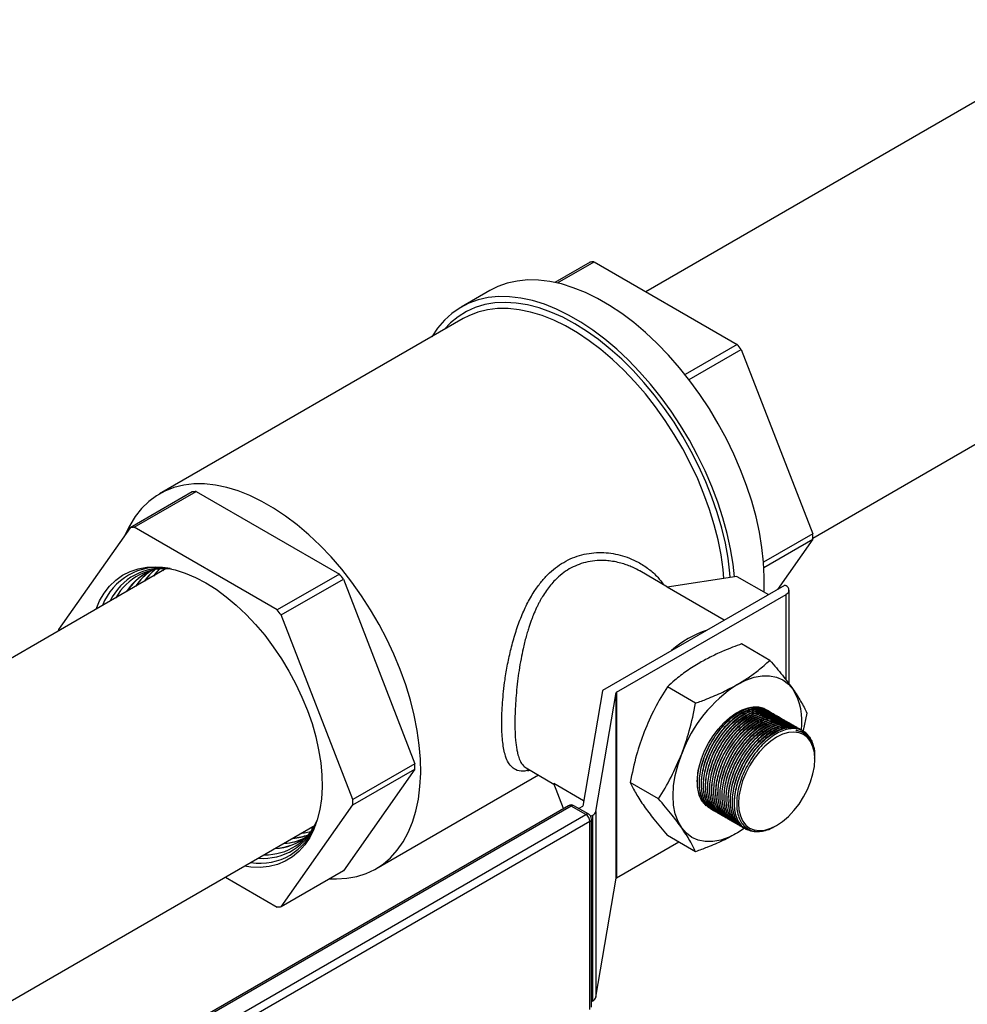
# Model space of a CAD drawing. Units: inches. Extents: x 80.1 to 112.7, y -3.6 to 15.7.
# Drawn here: x 92.7 to 93.7, y 12 to 13 of the extents above; entities that cross this region are included whole.
import ezdxf

# ---------------------------------------------------------------- set-up
doc = ezdxf.new("R2010")
doc.units = ezdxf.units.IN
doc.header["$MEASUREMENT"] = 0

msp = doc.modelspace()

# ---------------------------------------------------------------- linework, layer by layer
at = {"color": 7, "linetype": 'Continuous', "lineweight": 25}
for p, q in [((93.8455, 13.0466), (93.3408, 12.7552)), ((93.2811, 12.7868), (93.2435, 12.7651)), ((93.2461, 12.7646), (93.2854, 12.7872)), ((93.2854, 12.7872), (93.4387, 12.6987)), ((93.5197, 12.4913), (94.0038, 12.7707)), ((93.1738, 12.7564), (93.1429, 12.7386)), ((93.1453, 12.7265), (92.8199, 12.5386)), ((93.4387, 12.6987), (93.383, 12.6665)), ((93.3872, 12.6611), (93.443, 12.6933)), ((93.443, 12.6933), (93.5197, 12.4957)), ((92.8548, 12.5408), (92.7884, 12.5024)), ((92.7927, 12.5028), (92.8591, 12.5411)), ((92.8591, 12.5411), (93.0125, 12.4526)), ((92.7884, 12.5024), (92.7117, 12.3933)), ((92.946, 12.4143), (92.7927, 12.5028)), ((93.5197, 12.4957), (93.4671, 12.4653)), ((93.4674, 12.4598), (93.5197, 12.49)), ((93.5197, 12.49), (93.482, 12.4363)), ((92.8278, 12.459), (92.1553, 12.0708)), ((93.0125, 12.4526), (92.946, 12.4143)), ((92.9503, 12.4089), (93.0168, 12.4473)), ((93.0168, 12.4473), (93.0934, 12.2496)), ((93.3642, 12.4388), (93.3344, 12.456)), ((93.4383, 12.4502), (93.3638, 12.4387)), ((93.4383, 12.4502), (93.4722, 12.4307)), ((93.2947, 12.3282), (93.4898, 12.4408)), ((93.425, 12.4034), (93.3638, 12.4387)), ((93.4912, 12.44), (93.4898, 12.4408)), ((93.4945, 12.3348), (93.4945, 12.4355)), ((93.3096, 12.3262), (93.4912, 12.431)), ((93.027, 12.2113), (92.9503, 12.4089)), ((93.4738, 12.3603), (93.4435, 12.3779)), ((93.3943, 12.3144), (93.364, 12.3319)), ((93.2946, 12.3277), (93.2733, 12.2042)), ((93.2873, 12.1984), (93.3093, 12.3258)), ((93.3093, 12.127), (93.3093, 12.3258)), ((93.3096, 12.3262), (93.3096, 12.1273)), ((93.5136, 12.3038), (93.5094, 12.285)), ((93.5074, 12.2858), (93.5071, 12.2859)), ((93.5093, 12.2828), (93.5091, 12.2829)), ((93.5094, 12.2846), (93.5093, 12.2847)), ((93.0934, 12.2496), (93.027, 12.2113)), ((93.522, 12.2543), (93.522, 12.2554)), ((93.0934, 12.2439), (93.0168, 12.1348)), ((93.027, 12.2055), (93.0934, 12.2439)), ((93.0517, 12.137), (93.2258, 12.2375)), ((93.2126, 12.2451), (93.2425, 12.2278)), ((93.2144, 12.2421), (93.217, 12.2425)), ((93.2742, 12.2098), (93.2423, 12.2283)), ((93.2527, 12.2015), (93.2423, 12.2283)), ((93.3545, 12.2119), (93.3242, 12.2294)), ((93.2579, 12.2045), (92.8639, 11.9771)), ((93.2609, 12.2042), (92.8669, 11.9768)), ((92.9503, 12.0964), (93.027, 12.2055)), ((93.2767, 12.1951), (93.2609, 12.2042)), ((93.2797, 12.1954), (93.2639, 12.2045)), ((93.273, 12.2039), (93.269, 12.2016)), ((92.8827, 11.9677), (93.2767, 12.1951)), ((93.2819, 12.1932), (93.2842, 12.1945)), ((93.2842, 11.9956), (93.2842, 12.1945)), ((93.2873, 12.1984), (93.2873, 11.9995)), ((92.3143, 11.7954), (92.9867, 12.1836)), ((93.2809, 12.1878), (92.8869, 11.9603)), ((93.2809, 11.9864), (93.2809, 12.1878)), ((93.2827, 11.9889), (93.2827, 12.1902)), ((93.4795, 12.1826), (93.4811, 12.1835)), ((93.3943, 12.1553), (93.364, 12.1728)), ((93.4463, 12.1801), (93.439, 12.1754)), ((93.4464, 12.18), (93.439, 12.1754)), ((93.4478, 12.1796), (93.4481, 12.1795)), ((93.3096, 12.1273), (93.3762, 12.1658)), ((93.0168, 12.1348), (92.9503, 12.0964)), ((92.8905, 12.1281), (92.946, 12.096)), ((93.2873, 11.9995), (93.3093, 12.127)), ((93.2827, 11.9948), (93.2842, 11.9956))]:
    msp.add_line(p, q, dxfattribs=at)
at = {"color": 8, "linetype": 'Continuous', "lineweight": 25}
msp.add_line((93.4912, 12.3391), (93.4912, 12.431), dxfattribs=at)
at = {"color": 7, "linetype": 'Continuous', "lineweight": 25, "flags": 128}
for points in [[(93.4675, 12.4334), (93.4676, 12.435), (93.4678, 12.4499), (93.4671, 12.4653), (93.4653, 12.4812), (93.4627, 12.4975), (93.459, 12.5141), (93.4544, 12.5308), (93.4489, 12.5476), (93.4425, 12.5644), (93.4353, 12.5811), (93.4273, 12.5976), (93.4185, 12.6138), (93.4091, 12.6296), (93.3989, 12.645), (93.3882, 12.6597), (93.377, 12.6738), (93.3653, 12.6872), (93.3532, 12.6997), (93.3407, 12.7114), (93.328, 12.7221), (93.3151, 12.7318), (93.3021, 12.7405), (93.2891, 12.748), (93.2761, 12.7544), (93.2632, 12.7595), (93.2505, 12.7635), (93.2381, 12.7662), (93.226, 12.7676), (93.2143, 12.7678), (93.203, 12.7666), (93.1923, 12.7643), (93.1822, 12.7606), (93.1738, 12.7564)], [(93.4359, 12.4499), (93.4344, 12.4634), (93.4317, 12.4797), (93.4281, 12.4962), (93.4235, 12.5129), (93.418, 12.5298), (93.4116, 12.5466), (93.4044, 12.5633), (93.3964, 12.5798), (93.3876, 12.596), (93.3781, 12.6118), (93.368, 12.6271), (93.3573, 12.6419), (93.346, 12.656), (93.3343, 12.6693), (93.3222, 12.6819), (93.3098, 12.6935), (93.2971, 12.7043), (93.2842, 12.714), (93.2712, 12.7226), (93.2582, 12.7301), (93.2452, 12.7365), (93.2323, 12.7417), (93.2196, 12.7456), (93.2071, 12.7483), (93.195, 12.7497), (93.1833, 12.7499), (93.1721, 12.7488), (93.1614, 12.7464), (93.1512, 12.7428), (93.1418, 12.7379), (93.133, 12.7318), (93.125, 12.7246), (93.1178, 12.7162), (93.1115, 12.7069)], [(93.4314, 12.4491), (93.431, 12.4538), (93.429, 12.4696), (93.4261, 12.4857), (93.4222, 12.502), (93.4174, 12.5185), (93.4117, 12.5351), (93.4052, 12.5516), (93.3978, 12.568), (93.3896, 12.5841), (93.3807, 12.5999), (93.3712, 12.6153), (93.361, 12.6301), (93.3502, 12.6444), (93.3389, 12.658), (93.3272, 12.6708), (93.3152, 12.6828), (93.3028, 12.6938), (93.2902, 12.7039), (93.2775, 12.713), (93.2647, 12.7209), (93.2519, 12.7278), (93.2391, 12.7334), (93.2265, 12.7379), (93.2142, 12.7411), (93.2021, 12.743), (93.1904, 12.7437), (93.1792, 12.7432), (93.1684, 12.7413), (93.1582, 12.7382), (93.1486, 12.7339), (93.1397, 12.7284), (93.1316, 12.7217), (93.1249, 12.7147)], [(93.4246, 12.4481), (93.4237, 12.4575), (93.4215, 12.4732), (93.4183, 12.4893), (93.4142, 12.5056), (93.4092, 12.5219), (93.4032, 12.5384), (93.3965, 12.5547), (93.3889, 12.5709), (93.3805, 12.5867), (93.3714, 12.6023), (93.3617, 12.6173), (93.3513, 12.6318), (93.3405, 12.6457), (93.3291, 12.6588), (93.3173, 12.6712), (93.3052, 12.6827), (93.2928, 12.6932), (93.2803, 12.7027), (93.2676, 12.7112), (93.2549, 12.7185), (93.2422, 12.7247), (93.2297, 12.7297), (93.2173, 12.7334), (93.2052, 12.7359), (93.1934, 12.7372), (93.182, 12.7371), (93.1712, 12.7358), (93.1608, 12.7333), (93.1511, 12.7295), (93.1453, 12.7265)], [(93.0021, 12.1263), (93.0093, 12.1261), (93.0205, 12.1268), (93.0311, 12.1287), (93.0412, 12.1319), (93.0506, 12.1363), (93.0593, 12.142), (93.0673, 12.1488), (93.0745, 12.1568), (93.0808, 12.1658), (93.0863, 12.1759), (93.0909, 12.1869), (93.0945, 12.1989), (93.0972, 12.2117), (93.0989, 12.2252), (93.0997, 12.2395), (93.0994, 12.2543), (93.0982, 12.2696), (93.096, 12.2853), (93.0928, 12.3014), (93.0887, 12.3177), (93.0837, 12.3341), (93.0778, 12.3505), (93.071, 12.3668), (93.0634, 12.383), (93.055, 12.3988), (93.0459, 12.4144), (93.0362, 12.4294), (93.0259, 12.4439), (93.015, 12.4578), (93.0036, 12.471), (92.9918, 12.4833), (92.9797, 12.4948), (92.9674, 12.5053), (92.9548, 12.5148), (92.9421, 12.5233), (92.9294, 12.5306), (92.9167, 12.5368), (92.9042, 12.5418), (92.8918, 12.5455), (92.8797, 12.548), (92.8679, 12.5493), (92.8566, 12.5492), (92.8457, 12.5479), (92.8353, 12.5454), (92.8256, 12.5416), (92.8165, 12.5365), (92.8082, 12.5303), (92.8006, 12.5229), (92.7938, 12.5144), (92.7879, 12.5048), (92.7831, 12.495)], [(92.7518, 12.4151), (92.7555, 12.4239), (92.7605, 12.4324), (92.7663, 12.4399), (92.7729, 12.4463), (92.7802, 12.4515), (92.7883, 12.4556), (92.797, 12.4584), (92.8062, 12.46), (92.816, 12.4603), (92.8261, 12.4594), (92.8366, 12.4572), (92.8474, 12.4538), (92.8583, 12.4492), (92.8693, 12.4434)], [(92.8195, 12.4581), (92.8147, 12.4526), (92.8133, 12.4506)], [(92.8197, 12.4581), (92.8151, 12.4528), (92.8136, 12.4508)], [(92.8246, 12.4584), (92.8238, 12.4574), (92.8229, 12.4562)], [(92.8248, 12.4584), (92.8242, 12.4576), (92.8232, 12.4564)], [(92.8693, 12.4434), (92.8804, 12.4365), (92.8913, 12.4285), (92.902, 12.4195), (92.9126, 12.4095), (92.9227, 12.3987), (92.9325, 12.3871), (92.9417, 12.3748), (92.9504, 12.362), (92.9585, 12.3486), (92.9658, 12.3349), (92.9724, 12.3209), (92.9782, 12.3067), (92.9832, 12.2925), (92.9872, 12.2783), (92.9903, 12.2643), (92.9925, 12.2505), (92.9937, 12.2372), (92.994, 12.2243), (92.9932, 12.212), (92.9915, 12.2004), (92.9889, 12.1896), (92.9853, 12.1796), (92.9808, 12.1706), (92.9754, 12.1626), (92.9692, 12.1556), (92.9622, 12.1498), (92.9545, 12.1451), (92.9461, 12.1417), (92.9372, 12.1395), (92.9276, 12.1385), (92.9177, 12.1388), (92.9107, 12.1397)], [(92.7117, 12.3933), (92.7117, 12.3926), (92.7117, 12.392)], [(93.439, 12.3345), (93.448, 12.339), (93.4569, 12.3421), (93.4654, 12.3437), (93.4735, 12.3437), (93.481, 12.3423), (93.4878, 12.3393), (93.4937, 12.3349), (93.4987, 12.3292)], [(93.396, 12.2301), (93.3965, 12.238), (93.398, 12.2463), (93.4005, 12.2548), (93.4039, 12.2632), (93.408, 12.2715), (93.413, 12.2794), (93.4185, 12.2867), (93.4245, 12.2933), (93.4309, 12.299), (93.4374, 12.3037), (93.444, 12.3072), (93.4504, 12.3095), (93.4534, 12.3101)], [(93.4632, 12.31), (93.4677, 12.3086), (93.4679, 12.3085)], [(93.522, 12.2543), (93.5215, 12.2614), (93.52, 12.2678), (93.5175, 12.2732), (93.5142, 12.2776), (93.51, 12.2808), (93.5051, 12.2828), (93.4996, 12.2835), (93.4937, 12.2829), (93.4875, 12.2811), (93.4811, 12.2779), (93.4747, 12.2737), (93.4684, 12.2683), (93.4625, 12.2621), (93.457, 12.255), (93.4521, 12.2474), (93.448, 12.2394), (93.4446, 12.2311), (93.4422, 12.2228), (93.4407, 12.2148), (93.4402, 12.2071), (93.4407, 12.2), (93.4422, 12.1937), (93.4446, 12.1882), (93.448, 12.1838), (93.4521, 12.1806), (93.457, 12.1786), (93.4625, 12.1779), (93.4684, 12.1785), (93.4747, 12.1804), (93.4811, 12.1835), (93.4875, 12.1878), (93.4937, 12.1931), (93.4996, 12.1993), (93.5051, 12.2064), (93.51, 12.214), (93.5142, 12.2221), (93.5175, 12.2303), (93.52, 12.2386), (93.5215, 12.2466), (93.522, 12.2543)], [(93.5091, 12.2829), (93.5068, 12.2839), (93.5015, 12.2852)], [(93.3794, 12.1808), (93.3754, 12.1878), (93.3725, 12.196), (93.3707, 12.2052), (93.3702, 12.2152), (93.3707, 12.2259), (93.3725, 12.2371), (93.3754, 12.2487), (93.3794, 12.2603)], [(93.444, 12.1854), (93.447, 12.1823), (93.45, 12.1803)], [(92.9722, 12.1752), (92.9747, 12.1755), (92.9819, 12.1769)], [(92.9726, 12.1754), (92.975, 12.1757), (92.982, 12.1771)], [(92.9819, 12.1808), (92.9834, 12.181), (92.9846, 12.1812)], [(92.9822, 12.181), (92.9837, 12.1812), (92.9847, 12.1813)], [(93.439, 12.1754), (93.4301, 12.1709), (93.4212, 12.1678), (93.4127, 12.1663), (93.4046, 12.1662), (93.3971, 12.1676), (93.3903, 12.1706), (93.3844, 12.175), (93.3794, 12.1808)]]:
    msp.add_lwpolyline(points, dxfattribs=at)
at = {"color": 7, "linetype": 'Continuous', "lineweight": 25}
for centre, radius, start, end in [((93.2912, 12.6974), 0.09, 93.7317, 96.4811), ((93.1599, 12.4702), 0.3605, 38.2479, 39.3391), ((92.8649, 12.4513), 0.09, 93.7317, 96.4811), ((92.7985, 12.413), 0.09, 93.7317, 96.4811), ((93.3162, 12.4928), 0.2035, 359.1926, 0.8074), ((92.8182, 12.3961), 0.0638, 80.4912, 158.778), ((92.8225, 12.3975), 0.0616, 82.0023, 154.7763), ((92.8259, 12.398), 0.0605, 83.4824, 150.9579), ((92.8333, 12.4027), 0.058, 110.0065, 147.3174), ((92.8434, 12.4068), 0.0592, 123.4237, 146.3504), ((92.8437, 12.407), 0.0592, 123.617, 146.3231), ((92.8535, 12.4107), 0.0606, 129.3259, 145.3626), ((92.8538, 12.4109), 0.0606, 129.5645, 145.3344), ((92.8343, 12.4024), 0.0588, 118.2658, 147.1858), ((92.7337, 12.2241), 0.3605, 38.2479, 39.3391), ((93.4895, 12.4355), 0.0048, 290.7816, 69.2195), ((92.6672, 12.1857), 0.3605, 38.2479, 39.3391), ((93.4437, 12.2843), 0.1146, 108.9627, 131.0319), ((93.5197, 12.2086), 0.1495, 122.638, 159.7729), ((93.2985, 12.3271), 0.00392, 163.2408, 170.1819), ((93.3099, 12.3257), 0.000541, 115.8169, 165.4379), ((93.4415, 12.295), 0.0667, 352.2085, 30.868), ((93.4981, 12.2653), 0.0223, 22.2556, 67.8039), ((92.8899, 12.2468), 0.2035, 359.1926, 0.8074), ((93.4289, 12.2277), 0.033, 175.7581, 224.4895), ((92.8235, 12.2084), 0.2035, 359.1926, 0.8074), ((93.2609, 12.1994), 0.006, 60.0027, 119.9973), ((93.2727, 12.2044), 0.000541, 295.8152, 345.4438), ((93.2717, 12.1873), 0.00922, 2.602, 57.3967), ((93.2767, 12.1902), 0.006, 0, 60.0027), ((93.2816, 12.1999), 0.00593, 295.7433, 345.5123), ((92.9275, 12.2068), 0.0638, 261.2199, 339.4998), ((92.9308, 12.2099), 0.0617, 265.284, 337.9259), ((92.9333, 12.2121), 0.0601, 268.7583, 336.7912), ((92.9409, 12.2163), 0.0577, 272.5802, 310.0836), ((92.9578, 12.23), 0.0606, 274.629, 290.6688), ((92.9581, 12.2303), 0.0606, 274.6665, 290.4216), ((92.941, 12.2176), 0.0588, 272.8067, 301.7323), ((92.9493, 12.2232), 0.0592, 273.6367, 296.5773), ((92.9497, 12.2234), 0.0592, 273.6706, 296.3809), ((93.3099, 12.1268), 0.000541, 115.8169, 165.4379), ((92.9402, 12.1855), 0.0896, 273.7343, 276.4953), ((93.2816, 12.001), 0.00593, 295.7433, 345.5123)]:
    msp.add_arc(centre, radius, start, end, dxfattribs=at)
at = {"color": 8, "linetype": 'Continuous', "lineweight": 25}
for centre, start, end in [((93.2591, 12.2018), 54.391, 114.2976), ((93.2626, 12.2018), 65.6973, 125.608), ((93.2784, 12.1927), 65.6973, 125.608), ((93.2797, 12.1905), 294.3675, 354.3067)]:
    msp.add_arc(centre, 0.00302, start, end, dxfattribs=at)
at = {"color": 7, "linetype": 'Continuous', "lineweight": 25}
for points, knots in [([(93.1865, 12.2932), (93.1865, 12.2967), (93.1866, 12.3037), (93.1873, 12.3151), (93.1884, 12.3271), (93.1901, 12.3408), (93.1927, 12.3562), (93.1964, 12.3729), (93.201, 12.3895), (93.2066, 12.4055), (93.2133, 12.4205), (93.2205, 12.4332), (93.2281, 12.4438), (93.2357, 12.4523), (93.2439, 12.4595), (93.2529, 12.4655), (93.2623, 12.4702), (93.2723, 12.4736), (93.2827, 12.4755), (93.2966, 12.4761), (93.3138, 12.4738), (93.3308, 12.467), (93.3441, 12.4584), (93.3533, 12.4503), (93.3579, 12.444), (93.3598, 12.4413)], [0, 0, 0, 0, 0.035142, 0.070187, 0.105509, 0.14147, 0.188671, 0.236092, 0.284431, 0.333389, 0.381425, 0.429269, 0.466743, 0.503365, 0.539568, 0.5758, 0.612202, 0.648568, 0.685352, 0.722993, 0.79484, 0.868105, 0.916319, 0.963694, 1, 1, 1, 1]), ([(93.3344, 12.456), (93.3343, 12.456), (93.3322, 12.4573), (93.3284, 12.4592), (93.3227, 12.4617), (93.317, 12.4637), (93.3106, 12.4654), (93.3037, 12.4667), (93.2955, 12.4674), (93.2864, 12.4672), (93.2765, 12.4655), (93.2673, 12.4625), (93.2588, 12.4584), (93.2509, 12.453), (93.2443, 12.4471), (93.2388, 12.441), (93.2343, 12.4351), (93.2309, 12.4299), (93.2285, 12.4257), (93.2268, 12.4227), (93.2251, 12.4194), (93.2235, 12.416), (93.2218, 12.4123), (93.2203, 12.4087), (93.2188, 12.4049), (93.2174, 12.4009), (93.2158, 12.3963), (93.2142, 12.3914), (93.2119, 12.3835), (93.2095, 12.3736), (93.207, 12.3614), (93.205, 12.3497), (93.2034, 12.3375), (93.2021, 12.3256), (93.2012, 12.314), (93.2007, 12.3031), (93.2006, 12.2965), (93.2006, 12.2932)], [0, 0, 0, 0, 0.001134, 0.031132, 0.055059, 0.079563, 0.107633, 0.139472, 0.168243, 0.212604, 0.255041, 0.295692, 0.334717, 0.373522, 0.413981, 0.441958, 0.470781, 0.500488, 0.512786, 0.525695, 0.539218, 0.553356, 0.56811, 0.58348, 0.594872, 0.612618, 0.627981, 0.646168, 0.66718, 0.713492, 0.750546, 0.793984, 0.833955, 0.877234, 0.919258, 0.960139, 1, 1, 1, 1]), ([(93.4435, 12.3779), (93.4371, 12.3755), (93.426, 12.3713), (93.4111, 12.3645), (93.4029, 12.36), (93.3988, 12.3578)], [0, 0, 0, 0, 0.401498, 0.699908, 1, 1, 1, 1]), ([(93.3988, 12.3578), (93.394, 12.3548), (93.3843, 12.3489), (93.373, 12.3401), (93.3666, 12.3343), (93.364, 12.3319)], [0, 0, 0, 0, 0.370952, 0.745217, 1, 1, 1, 1]), ([(93.439, 12.3345), (93.4429, 12.3369), (93.4508, 12.3416), (93.4625, 12.3502), (93.4697, 12.3567), (93.4738, 12.3603)], [0, 0, 0, 0, 0.298351, 0.598502, 1, 1, 1, 1]), ([(93.4738, 12.3603), (93.4785, 12.3549), (93.4879, 12.344), (93.4951, 12.3341), (93.4987, 12.3292)], [0, 0, 0, 0, 0.496962, 1, 1, 1, 1]), ([(93.364, 12.3319), (93.3593, 12.3243), (93.3499, 12.3091), (93.3427, 12.2921), (93.3391, 12.2836)], [0, 0, 0, 0, 0.496962, 1, 1, 1, 1]), ([(93.3943, 12.3144), (93.3984, 12.3159), (93.4083, 12.3196), (93.4236, 12.3261), (93.4339, 12.3317), (93.439, 12.3345)], [0, 0, 0, 0, 0.254786, 0.625898, 1, 1, 1, 1]), ([(93.4987, 12.3292), (93.5016, 12.3249), (93.5078, 12.3156), (93.5116, 12.3079), (93.5136, 12.3038)], [0, 0, 0, 0, 0.461783, 1, 1, 1, 1]), ([(93.3794, 12.2603), (93.3823, 12.2684), (93.3885, 12.2859), (93.3923, 12.3045), (93.3943, 12.3144)], [0, 0, 0, 0, 0.461782, 1, 1, 1, 1]), ([(93.4694, 12.3075), (93.4688, 12.3078), (93.4667, 12.3093), (93.4621, 12.3103), (93.4559, 12.3104), (93.4491, 12.3088), (93.4421, 12.3057), (93.4349, 12.301), (93.428, 12.2952), (93.4214, 12.2881), (93.4153, 12.2801), (93.4099, 12.2713), (93.4054, 12.2621), (93.4018, 12.2526), (93.3993, 12.2433), (93.398, 12.2342), (93.3979, 12.2257), (93.3989, 12.218), (93.4011, 12.2114), (93.4045, 12.2061), (93.4076, 12.2027), (93.4099, 12.2017), (93.4104, 12.2015)], [0, 0, 0, 0, 0.019218, 0.072141, 0.126597, 0.179537, 0.234012, 0.286964, 0.341451, 0.394406, 0.448897, 0.501842, 0.556324, 0.609253, 0.663717, 0.71663, 0.771076, 0.823979, 0.878415, 0.931321, 0.985759, 1, 1, 1, 1]), ([(93.4058, 12.2051), (93.4046, 12.2066), (93.4021, 12.2098), (93.3997, 12.2161), (93.3983, 12.2235), (93.3982, 12.2318), (93.3992, 12.2408), (93.4014, 12.2501), (93.4047, 12.2595), (93.409, 12.2688), (93.4142, 12.2777), (93.4201, 12.2859), (93.4266, 12.2933), (93.4335, 12.2995), (93.4406, 12.3044), (93.4476, 12.3079), (93.4545, 12.3099), (93.4609, 12.3103), (93.4661, 12.3094), (93.4687, 12.3079), (93.4697, 12.3073)], [0, 0, 0, 0, 0.0541439, 0.1111106, 0.1680604, 0.2250093, 0.2819486, 0.338888, 0.3958295, 0.4527706, 0.5097241, 0.5666786, 0.6236502, 0.6806227, 0.7376106, 0.7945989, 0.8515942, 0.9085889, 0.9655783, 1, 1, 1, 1]), ([(93.4716, 12.3062), (93.4711, 12.3066), (93.4689, 12.308), (93.4643, 12.309), (93.4581, 12.3091), (93.4513, 12.3075), (93.4443, 12.3044), (93.4372, 12.2998), (93.4302, 12.2939), (93.4236, 12.2868), (93.4175, 12.2788), (93.4121, 12.27), (93.4076, 12.2608), (93.404, 12.2513), (93.4016, 12.242), (93.4002, 12.2329), (93.4001, 12.2244), (93.4012, 12.2167), (93.4033, 12.2101), (93.4067, 12.2048), (93.4098, 12.2014), (93.4121, 12.2005), (93.4126, 12.2003)], [0, 0, 0, 0, 0.019218, 0.072141, 0.126597, 0.179537, 0.234012, 0.286964, 0.341451, 0.394406, 0.448897, 0.501842, 0.556324, 0.609253, 0.663717, 0.71663, 0.771076, 0.823979, 0.878415, 0.931321, 0.985759, 1, 1, 1, 1]), ([(93.4128, 12.1999), (93.4128, 12.1999), (93.4109, 12.2006), (93.4081, 12.2034), (93.4044, 12.2084), (93.4019, 12.2147), (93.4006, 12.2222), (93.4004, 12.2304), (93.4014, 12.2394), (93.4036, 12.2487), (93.4069, 12.2582), (93.4112, 12.2675), (93.4164, 12.2764), (93.4223, 12.2846), (93.4288, 12.292), (93.4356, 12.2982), (93.4427, 12.3031), (93.4498, 12.3066), (93.4567, 12.3086), (93.4627, 12.3091), (93.4662, 12.3083), (93.4678, 12.3079)], [0, 0, 0, 0, 0.000343, 0.057242, 0.112537, 0.169436, 0.224714, 0.281595, 0.336864, 0.393735, 0.449006, 0.505879, 0.561162, 0.618047, 0.673348, 0.730252, 0.785568, 0.842488, 0.89781, 0.954737, 1, 1, 1, 1]), ([(93.4738, 12.3049), (93.4733, 12.3053), (93.4711, 12.3068), (93.4665, 12.3078), (93.4603, 12.3078), (93.4535, 12.3062), (93.4465, 12.3031), (93.4394, 12.2985), (93.4324, 12.2926), (93.4258, 12.2855), (93.4197, 12.2775), (93.4143, 12.2687), (93.4098, 12.2595), (93.4062, 12.2501), (93.4038, 12.2407), (93.4024, 12.2316), (93.4023, 12.2232), (93.4034, 12.2155), (93.4055, 12.2088), (93.4089, 12.2035), (93.412, 12.2001), (93.4143, 12.1992), (93.4148, 12.199)], [0, 0, 0, 0, 0.0192183, 0.0721414, 0.1265973, 0.1795374, 0.2340116, 0.2869637, 0.3414515, 0.3944059, 0.4488968, 0.5018423, 0.556324, 0.6092527, 0.663717, 0.7166298, 0.7710763, 0.8239786, 0.8784155, 0.9313207, 0.9857587, 1, 1, 1, 1]), ([(93.415, 12.1986), (93.415, 12.1986), (93.4131, 12.1994), (93.4103, 12.2022), (93.4066, 12.2071), (93.4041, 12.2135), (93.4028, 12.221), (93.4026, 12.2293), (93.4036, 12.2382), (93.4058, 12.2475), (93.4091, 12.257), (93.4134, 12.2663), (93.4186, 12.2752), (93.4245, 12.2834), (93.431, 12.2907), (93.4379, 12.2969), (93.445, 12.3019), (93.4521, 12.3054), (93.4589, 12.3074), (93.4653, 12.3078), (93.4705, 12.3069), (93.4732, 12.3053), (93.4742, 12.3047)], [0, 0, 0, 0, 0.0010926, 0.0547879, 0.1084815, 0.1621755, 0.2158537, 0.2695309, 0.3231991, 0.3768675, 0.4305379, 0.4842077, 0.5378895, 0.5915721, 0.6452707, 0.6989703, 0.7526843, 0.8063987, 0.8601198, 0.9138402, 0.9675558, 1, 1, 1, 1]), ([(93.476, 12.3036), (93.4755, 12.304), (93.4733, 12.3055), (93.4687, 12.3065), (93.4625, 12.3066), (93.4557, 12.3049), (93.4487, 12.3018), (93.4416, 12.2972), (93.4347, 12.2913), (93.428, 12.2842), (93.4219, 12.2762), (93.4165, 12.2675), (93.412, 12.2583), (93.4084, 12.2488), (93.406, 12.2394), (93.4046, 12.2303), (93.4045, 12.2219), (93.4056, 12.2142), (93.4078, 12.2075), (93.4112, 12.2022), (93.4142, 12.1988), (93.4165, 12.1979), (93.417, 12.1977)], [0, 0, 0, 0, 0.019218, 0.072141, 0.126597, 0.179537, 0.234012, 0.286964, 0.341451, 0.394406, 0.448897, 0.501842, 0.556324, 0.609253, 0.663717, 0.71663, 0.771076, 0.823979, 0.878415, 0.931321, 0.985759, 1, 1, 1, 1]), ([(93.4172, 12.1973), (93.4172, 12.1973), (93.4154, 12.1981), (93.4125, 12.2009), (93.4088, 12.2058), (93.4063, 12.2122), (93.405, 12.2196), (93.4048, 12.2279), (93.4058, 12.2369), (93.408, 12.2462), (93.4113, 12.2557), (93.4156, 12.2649), (93.4208, 12.2738), (93.4267, 12.282), (93.4332, 12.2894), (93.4401, 12.2956), (93.4472, 12.3006), (93.4542, 12.3041), (93.4611, 12.3061), (93.4675, 12.3065), (93.4727, 12.3056), (93.4753, 12.304), (93.4764, 12.3034)], [0, 0, 0, 0, 0.000328, 0.05479, 0.107716, 0.162177, 0.215088, 0.269532, 0.322433, 0.376868, 0.429772, 0.484208, 0.537123, 0.591572, 0.644503, 0.69897, 0.751916, 0.806398, 0.859351, 0.913839, 0.966786, 1, 1, 1, 1]), ([(93.4783, 12.3024), (93.4777, 12.3027), (93.4755, 12.3042), (93.4709, 12.3052), (93.4647, 12.3053), (93.4579, 12.3037), (93.4509, 12.3006), (93.4438, 12.2959), (93.4369, 12.2901), (93.4302, 12.283), (93.4242, 12.275), (93.4187, 12.2662), (93.4142, 12.257), (93.4107, 12.2475), (93.4082, 12.2382), (93.4069, 12.2291), (93.4067, 12.2206), (93.4078, 12.2129), (93.41, 12.2063), (93.4134, 12.2009), (93.4164, 12.1976), (93.4187, 12.1966), (93.4192, 12.1964)], [0, 0, 0, 0, 0.019218, 0.072141, 0.126597, 0.179537, 0.234012, 0.286964, 0.341451, 0.394406, 0.448897, 0.501842, 0.556324, 0.609253, 0.663717, 0.71663, 0.771076, 0.823979, 0.878416, 0.931321, 0.985759, 1, 1, 1, 1]), ([(93.4194, 12.1961), (93.4194, 12.1961), (93.4176, 12.1968), (93.4147, 12.1996), (93.411, 12.2046), (93.4085, 12.211), (93.4072, 12.2184), (93.407, 12.2267), (93.4081, 12.2357), (93.4102, 12.245), (93.4135, 12.2544), (93.4178, 12.2637), (93.423, 12.2726), (93.429, 12.2808), (93.4355, 12.2882), (93.4423, 12.2944), (93.4494, 12.2993), (93.4565, 12.3028), (93.4633, 12.3048), (93.4698, 12.3052), (93.4749, 12.3043), (93.4776, 12.3028), (93.4786, 12.3022)], [0, 0, 0, 0, 0.001093, 0.054788, 0.108481, 0.162176, 0.215854, 0.269531, 0.323199, 0.376868, 0.430538, 0.484208, 0.537889, 0.591572, 0.645271, 0.69897, 0.752684, 0.806399, 0.86012, 0.91384, 0.967556, 1, 1, 1, 1]), ([(93.4805, 12.3011), (93.4799, 12.3015), (93.4778, 12.3029), (93.4732, 12.3039), (93.4669, 12.304), (93.4601, 12.3024), (93.4531, 12.2993), (93.446, 12.2947), (93.4391, 12.2888), (93.4324, 12.2817), (93.4264, 12.2737), (93.421, 12.2649), (93.4164, 12.2557), (93.4129, 12.2462), (93.4104, 12.2369), (93.4091, 12.2278), (93.4089, 12.2193), (93.41, 12.2116), (93.4122, 12.205), (93.4156, 12.1997), (93.4186, 12.1963), (93.4209, 12.1953), (93.4214, 12.1952)], [0, 0, 0, 0, 0.0192182, 0.0721414, 0.1265972, 0.1795373, 0.2340117, 0.2869638, 0.3414514, 0.3944059, 0.4488969, 0.5018424, 0.556324, 0.6092527, 0.663717, 0.7166298, 0.7710763, 0.8239786, 0.8784155, 0.9313208, 0.9857587, 1, 1, 1, 1]), ([(93.4216, 12.1948), (93.4216, 12.1948), (93.4198, 12.1955), (93.4169, 12.1984), (93.4132, 12.2033), (93.4107, 12.2097), (93.4094, 12.2171), (93.4092, 12.2254), (93.4103, 12.2344), (93.4125, 12.2437), (93.4158, 12.2531), (93.42, 12.2624), (93.4252, 12.2713), (93.4312, 12.2796), (93.4377, 12.2869), (93.4445, 12.2931), (93.4516, 12.298), (93.4587, 12.3016), (93.4655, 12.3036), (93.472, 12.3039), (93.4771, 12.3031), (93.4798, 12.3015), (93.4808, 12.3009)], [0, 0, 0, 0, 0.0010927, 0.054788, 0.1084815, 0.1621756, 0.2158537, 0.269531, 0.3231992, 0.3768675, 0.4305379, 0.4842077, 0.5378895, 0.5915721, 0.6452708, 0.6989703, 0.7526843, 0.8063987, 0.8601198, 0.9138403, 0.9675558, 1, 1, 1, 1]), ([(93.4827, 12.2998), (93.4821, 12.3002), (93.48, 12.3017), (93.4754, 12.3027), (93.4691, 12.3027), (93.4623, 12.3011), (93.4553, 12.298), (93.4482, 12.2934), (93.4413, 12.2875), (93.4346, 12.2804), (93.4286, 12.2724), (93.4232, 12.2636), (93.4186, 12.2544), (93.4151, 12.245), (93.4126, 12.2356), (93.4113, 12.2265), (93.4111, 12.2181), (93.4122, 12.2104), (93.4144, 12.2037), (93.4178, 12.1984), (93.4209, 12.195), (93.4231, 12.1941), (93.4236, 12.1939)], [0, 0, 0, 0, 0.019218, 0.072141, 0.126597, 0.179537, 0.234012, 0.286964, 0.341451, 0.394406, 0.448897, 0.501842, 0.556324, 0.609253, 0.663717, 0.71663, 0.771076, 0.823979, 0.878415, 0.931321, 0.985759, 1, 1, 1, 1]), ([(93.4238, 12.1935), (93.4238, 12.1935), (93.422, 12.1942), (93.4191, 12.197), (93.4155, 12.202), (93.413, 12.2084), (93.4116, 12.2158), (93.4114, 12.2241), (93.4125, 12.2331), (93.4146, 12.2423), (93.4179, 12.2518), (93.4222, 12.2611), (93.4274, 12.27), (93.4333, 12.2782), (93.4398, 12.2856), (93.4467, 12.2918), (93.4538, 12.2968), (93.4608, 12.3003), (93.4677, 12.3023), (93.4741, 12.3027), (93.4793, 12.3018), (93.482, 12.3002), (93.483, 12.2996)], [0, 0, 0, 0, 0.000328, 0.05479, 0.107716, 0.162177, 0.215088, 0.269532, 0.322433, 0.376868, 0.429772, 0.484208, 0.537123, 0.591572, 0.644503, 0.69897, 0.751916, 0.806398, 0.859351, 0.913839, 0.966786, 1, 1, 1, 1]), ([(93.4849, 12.2985), (93.4843, 12.2989), (93.4822, 12.3004), (93.4776, 12.3014), (93.4713, 12.3015), (93.4645, 12.2998), (93.4575, 12.2967), (93.4504, 12.2921), (93.4435, 12.2862), (93.4368, 12.2791), (93.4308, 12.2711), (93.4254, 12.2624), (93.4209, 12.2532), (93.4173, 12.2437), (93.4148, 12.2343), (93.4135, 12.2252), (93.4133, 12.2168), (93.4144, 12.2091), (93.4166, 12.2024), (93.42, 12.1971), (93.4231, 12.1937), (93.4254, 12.1928), (93.4258, 12.1926)], [0, 0, 0, 0, 0.019218, 0.072141, 0.126597, 0.179537, 0.234012, 0.286964, 0.341451, 0.394406, 0.448897, 0.501842, 0.556324, 0.609253, 0.663717, 0.71663, 0.771076, 0.823979, 0.878415, 0.931321, 0.985759, 1, 1, 1, 1]), ([(93.4261, 12.1922), (93.426, 12.1922), (93.4242, 12.193), (93.4214, 12.1958), (93.4177, 12.2007), (93.4152, 12.2071), (93.4138, 12.2145), (93.4136, 12.2228), (93.4147, 12.2318), (93.4168, 12.2411), (93.4201, 12.2506), (93.4244, 12.2598), (93.4296, 12.2687), (93.4355, 12.2769), (93.442, 12.2843), (93.4489, 12.2905), (93.456, 12.2955), (93.463, 12.299), (93.4699, 12.301), (93.4763, 12.3014), (93.4815, 12.3005), (93.4842, 12.2989), (93.4852, 12.2983)], [0, 0, 0, 0, 0.000328, 0.05479, 0.107716, 0.162177, 0.215088, 0.269532, 0.322433, 0.376868, 0.429772, 0.484208, 0.537123, 0.591572, 0.644503, 0.69897, 0.751916, 0.806398, 0.859351, 0.913839, 0.966786, 1, 1, 1, 1]), ([(93.4871, 12.2972), (93.4865, 12.2976), (93.4844, 12.2991), (93.4798, 12.3001), (93.4735, 12.3002), (93.4667, 12.2986), (93.4597, 12.2955), (93.4526, 12.2908), (93.4457, 12.285), (93.4391, 12.2779), (93.433, 12.2699), (93.4276, 12.2611), (93.4231, 12.2519), (93.4195, 12.2424), (93.417, 12.2331), (93.4157, 12.224), (93.4156, 12.2155), (93.4166, 12.2078), (93.4188, 12.2012), (93.4222, 12.1958), (93.4253, 12.1924), (93.4276, 12.1915), (93.428, 12.1913)], [0, 0, 0, 0, 0.019218, 0.072141, 0.126597, 0.179537, 0.234012, 0.286964, 0.341451, 0.394406, 0.448897, 0.501842, 0.556324, 0.609253, 0.663717, 0.71663, 0.771076, 0.823979, 0.878415, 0.931321, 0.985759, 1, 1, 1, 1]), ([(93.4283, 12.1909), (93.4283, 12.191), (93.4264, 12.1917), (93.4235, 12.1945), (93.4199, 12.1994), (93.4174, 12.2058), (93.416, 12.2133), (93.4159, 12.2215), (93.4169, 12.2305), (93.4191, 12.2398), (93.4224, 12.2493), (93.4266, 12.2585), (93.4318, 12.2675), (93.4377, 12.2757), (93.4443, 12.283), (93.4511, 12.2892), (93.4582, 12.2942), (93.4652, 12.2977), (93.4721, 12.2997), (93.4785, 12.3001), (93.4837, 12.2993), (93.4864, 12.2977), (93.4874, 12.2971)], [0, 0, 0, 0, 0.000328, 0.05479, 0.107716, 0.162178, 0.215088, 0.269532, 0.322433, 0.376868, 0.429772, 0.484208, 0.537123, 0.591572, 0.644503, 0.69897, 0.751916, 0.806398, 0.859351, 0.913839, 0.966786, 1, 1, 1, 1]), ([(93.4893, 12.296), (93.4887, 12.2964), (93.4866, 12.2978), (93.482, 12.2988), (93.4758, 12.2989), (93.4689, 12.2973), (93.462, 12.2942), (93.4548, 12.2896), (93.4479, 12.2837), (93.4413, 12.2766), (93.4352, 12.2686), (93.4298, 12.2598), (93.4253, 12.2506), (93.4217, 12.2411), (93.4192, 12.2318), (93.4179, 12.2227), (93.4178, 12.2142), (93.4188, 12.2065), (93.421, 12.1999), (93.4244, 12.1946), (93.4275, 12.1912), (93.4298, 12.1902), (93.4303, 12.1901)], [0, 0, 0, 0, 0.019218, 0.072141, 0.126597, 0.179537, 0.234012, 0.286964, 0.341451, 0.394406, 0.448897, 0.501842, 0.556324, 0.609253, 0.663717, 0.71663, 0.771076, 0.823979, 0.878415, 0.931321, 0.985759, 1, 1, 1, 1]), ([(93.4305, 12.1897), (93.4305, 12.1897), (93.4287, 12.1904), (93.4258, 12.1932), (93.4221, 12.1982), (93.4196, 12.2045), (93.4182, 12.212), (93.4181, 12.2202), (93.4191, 12.2292), (93.4213, 12.2385), (93.4246, 12.248), (93.4288, 12.2573), (93.434, 12.2662), (93.4399, 12.2744), (93.4465, 12.2817), (93.4533, 12.288), (93.4604, 12.2929), (93.4675, 12.2964), (93.4743, 12.2985), (93.4807, 12.2988), (93.486, 12.298), (93.4886, 12.2964), (93.4896, 12.2958)], [0, 0, 0, 0, 0.000328, 0.05479, 0.107716, 0.162178, 0.215088, 0.269532, 0.322433, 0.376868, 0.429772, 0.484208, 0.537123, 0.591572, 0.644503, 0.69897, 0.751916, 0.806398, 0.859351, 0.913839, 0.966786, 1, 1, 1, 1]), ([(93.2147, 12.2425), (93.2131, 12.2421), (93.2075, 12.2408), (93.2018, 12.2425), (93.1963, 12.2464), (93.1927, 12.2519), (93.1901, 12.2587), (93.1884, 12.2663), (93.1873, 12.2743), (93.1866, 12.2832), (93.1865, 12.2899), (93.1865, 12.2932)], [0, 0, 0, 0, 0.076046, 0.265601, 0.390479, 0.51304, 0.635109, 0.727949, 0.819081, 0.909445, 1, 1, 1, 1]), ([(93.2006, 12.2932), (93.2006, 12.2901), (93.2007, 12.2838), (93.2011, 12.2762), (93.2018, 12.2701), (93.2025, 12.2652), (93.2034, 12.261), (93.2043, 12.2576), (93.2053, 12.2547), (93.2064, 12.2521), (93.2077, 12.2499), (93.209, 12.2481), (93.2106, 12.2464), (93.2119, 12.2455), (93.2126, 12.2451)], [0, 0, 0, 0, 0.119591, 0.242313, 0.326071, 0.411482, 0.498645, 0.565675, 0.63623, 0.710342, 0.777813, 0.842863, 0.917118, 1, 1, 1, 1]), ([(93.4915, 12.2947), (93.4909, 12.2951), (93.4888, 12.2966), (93.4842, 12.2976), (93.478, 12.2976), (93.4712, 12.296), (93.4642, 12.2929), (93.457, 12.2883), (93.4501, 12.2824), (93.4435, 12.2753), (93.4374, 12.2673), (93.432, 12.2585), (93.4275, 12.2493), (93.4239, 12.2399), (93.4214, 12.2305), (93.4201, 12.2214), (93.42, 12.213), (93.421, 12.2053), (93.4232, 12.1986), (93.4266, 12.1933), (93.4297, 12.1899), (93.432, 12.189), (93.4325, 12.1888)], [0, 0, 0, 0, 0.019218, 0.072141, 0.126597, 0.179537, 0.234012, 0.286964, 0.341451, 0.394406, 0.448897, 0.501842, 0.556324, 0.609253, 0.663717, 0.71663, 0.771076, 0.823979, 0.878415, 0.931321, 0.985759, 1, 1, 1, 1]), ([(93.4327, 12.1884), (93.4327, 12.1884), (93.4308, 12.1891), (93.428, 12.1919), (93.4243, 12.1969), (93.4218, 12.2033), (93.4204, 12.2107), (93.4203, 12.219), (93.4213, 12.2279), (93.4235, 12.2372), (93.4268, 12.2467), (93.4311, 12.256), (93.4363, 12.2649), (93.4422, 12.2731), (93.4487, 12.2805), (93.4555, 12.2867), (93.4626, 12.2916), (93.4697, 12.2952), (93.4766, 12.2972), (93.483, 12.2976), (93.4882, 12.2967), (93.4908, 12.2951), (93.4918, 12.2945)], [0, 0, 0, 0, 0.000328, 0.05479, 0.107716, 0.162177, 0.215088, 0.269532, 0.322433, 0.376868, 0.429772, 0.484208, 0.537123, 0.591572, 0.644503, 0.69897, 0.751916, 0.806398, 0.859351, 0.913839, 0.966786, 1, 1, 1, 1]), ([(93.4937, 12.2934), (93.4932, 12.2938), (93.491, 12.2953), (93.4864, 12.2963), (93.4802, 12.2964), (93.4734, 12.2947), (93.4664, 12.2916), (93.4592, 12.287), (93.4523, 12.2811), (93.4457, 12.274), (93.4396, 12.266), (93.4342, 12.2573), (93.4297, 12.2481), (93.4261, 12.2386), (93.4237, 12.2292), (93.4223, 12.2201), (93.4222, 12.2117), (93.4232, 12.204), (93.4254, 12.1973), (93.4288, 12.192), (93.4319, 12.1886), (93.4342, 12.1877), (93.4347, 12.1875)], [0, 0, 0, 0, 0.019218, 0.072141, 0.126597, 0.179537, 0.234012, 0.286964, 0.341451, 0.394406, 0.448897, 0.501842, 0.556324, 0.609253, 0.663717, 0.71663, 0.771076, 0.823979, 0.878415, 0.931321, 0.985759, 1, 1, 1, 1]), ([(93.4349, 12.1871), (93.4349, 12.1871), (93.433, 12.1879), (93.4302, 12.1907), (93.4265, 12.1956), (93.424, 12.202), (93.4227, 12.2094), (93.4225, 12.2177), (93.4235, 12.2267), (93.4257, 12.236), (93.429, 12.2454), (93.4333, 12.2547), (93.4385, 12.2636), (93.4444, 12.2718), (93.4509, 12.2792), (93.4577, 12.2854), (93.4648, 12.2904), (93.4719, 12.2939), (93.4788, 12.2959), (93.4852, 12.2963), (93.4904, 12.2954), (93.493, 12.2938), (93.494, 12.2932)], [0, 0, 0, 0, 0.000328, 0.05479, 0.107716, 0.162177, 0.215088, 0.269532, 0.322433, 0.376868, 0.429772, 0.484208, 0.537123, 0.591572, 0.644503, 0.69897, 0.751916, 0.806398, 0.859351, 0.913839, 0.966786, 1, 1, 1, 1]), ([(93.4959, 12.2921), (93.4954, 12.2925), (93.4932, 12.294), (93.4886, 12.295), (93.4824, 12.2951), (93.4756, 12.2935), (93.4686, 12.2904), (93.4615, 12.2857), (93.4545, 12.2799), (93.4479, 12.2728), (93.4418, 12.2648), (93.4364, 12.256), (93.4319, 12.2468), (93.4283, 12.2373), (93.4259, 12.228), (93.4245, 12.2189), (93.4244, 12.2104), (93.4255, 12.2027), (93.4276, 12.1961), (93.431, 12.1907), (93.4341, 12.1873), (93.4364, 12.1864), (93.4369, 12.1862)], [0, 0, 0, 0, 0.019218, 0.072141, 0.126597, 0.179537, 0.234012, 0.286964, 0.341451, 0.394406, 0.448897, 0.501842, 0.556324, 0.609253, 0.663717, 0.71663, 0.771076, 0.823979, 0.878415, 0.931321, 0.985759, 1, 1, 1, 1]), ([(93.4371, 12.1859), (93.4371, 12.1859), (93.4352, 12.1866), (93.4324, 12.1894), (93.4287, 12.1944), (93.4262, 12.2008), (93.4249, 12.2082), (93.4247, 12.2165), (93.4257, 12.2254), (93.4279, 12.2348), (93.4312, 12.2442), (93.4355, 12.2535), (93.4407, 12.2624), (93.4466, 12.2706), (93.4531, 12.2779), (93.46, 12.2842), (93.4671, 12.2891), (93.4741, 12.2926), (93.481, 12.2946), (93.4874, 12.295), (93.4926, 12.2941), (93.4953, 12.2925), (93.4963, 12.292)], [0, 0, 0, 0, 0.0010926, 0.054788, 0.1084815, 0.1621756, 0.2158537, 0.2695309, 0.3231992, 0.3768675, 0.430538, 0.4842077, 0.5378894, 0.5915721, 0.6452707, 0.6989704, 0.7526843, 0.8063987, 0.8601197, 0.9138402, 0.9675558, 1, 1, 1, 1]), ([(93.4981, 12.2909), (93.4976, 12.2913), (93.4954, 12.2927), (93.4908, 12.2937), (93.4846, 12.2938), (93.4778, 12.2922), (93.4708, 12.2891), (93.4637, 12.2845), (93.4567, 12.2786), (93.4501, 12.2715), (93.444, 12.2635), (93.4386, 12.2547), (93.4341, 12.2455), (93.4305, 12.236), (93.4281, 12.2267), (93.4267, 12.2176), (93.4266, 12.2091), (93.4277, 12.2014), (93.4299, 12.1948), (93.4332, 12.1895), (93.4363, 12.1861), (93.4386, 12.1851), (93.4391, 12.185)], [0, 0, 0, 0, 0.019218, 0.072141, 0.126597, 0.179537, 0.234012, 0.286964, 0.341451, 0.394406, 0.448897, 0.501842, 0.556324, 0.609253, 0.663717, 0.71663, 0.771076, 0.823979, 0.878415, 0.931321, 0.985759, 1, 1, 1, 1]), ([(93.4393, 12.1846), (93.4393, 12.1846), (93.4375, 12.1853), (93.4346, 12.1881), (93.4309, 12.1931), (93.4284, 12.1994), (93.4271, 12.2069), (93.4269, 12.2151), (93.4279, 12.2241), (93.4301, 12.2334), (93.4334, 12.2429), (93.4377, 12.2522), (93.4429, 12.2611), (93.4488, 12.2693), (93.4553, 12.2766), (93.4622, 12.2828), (93.4693, 12.2878), (93.4763, 12.2913), (93.4832, 12.2934), (93.4896, 12.2937), (93.4948, 12.2929), (93.4974, 12.2913), (93.4985, 12.2907)], [0, 0, 0, 0, 0.000328, 0.05479, 0.107716, 0.162178, 0.215088, 0.269532, 0.322433, 0.376868, 0.429772, 0.484208, 0.537123, 0.591572, 0.644503, 0.69897, 0.751916, 0.806398, 0.859351, 0.913839, 0.966786, 1, 1, 1, 1]), ([(93.5003, 12.2896), (93.4998, 12.29), (93.4976, 12.2915), (93.493, 12.2925), (93.4868, 12.2925), (93.48, 12.2909), (93.473, 12.2878), (93.4659, 12.2832), (93.459, 12.2773), (93.4523, 12.2702), (93.4463, 12.2622), (93.4408, 12.2534), (93.4363, 12.2442), (93.4327, 12.2348), (93.4303, 12.2254), (93.429, 12.2163), (93.4288, 12.2078), (93.4299, 12.2002), (93.4321, 12.1935), (93.4355, 12.1882), (93.4385, 12.1848), (93.4408, 12.1839), (93.4413, 12.1837)], [0, 0, 0, 0, 0.019218, 0.072141, 0.126597, 0.179537, 0.234012, 0.286964, 0.341451, 0.394406, 0.448897, 0.501842, 0.556324, 0.609253, 0.663717, 0.71663, 0.771076, 0.823979, 0.878415, 0.931321, 0.985759, 1, 1, 1, 1]), ([(93.4415, 12.1833), (93.4415, 12.1833), (93.4397, 12.184), (93.4368, 12.1868), (93.4331, 12.1918), (93.4307, 12.1981), (93.4293, 12.2056), (93.4291, 12.2139), (93.4301, 12.2228), (93.4323, 12.2321), (93.4356, 12.2416), (93.4399, 12.2509), (93.4451, 12.2598), (93.451, 12.268), (93.4575, 12.2754), (93.4644, 12.2816), (93.4715, 12.2865), (93.4785, 12.2901), (93.4854, 12.2921), (93.4918, 12.2925), (93.497, 12.2916), (93.4996, 12.29), (93.5007, 12.2894)], [0, 0, 0, 0, 0.000328, 0.05479, 0.107716, 0.162177, 0.215088, 0.269532, 0.322433, 0.376868, 0.429772, 0.484208, 0.537123, 0.591572, 0.644503, 0.69897, 0.751916, 0.806398, 0.859351, 0.913839, 0.966786, 1, 1, 1, 1]), ([(93.5026, 12.2883), (93.502, 12.2887), (93.4999, 12.2902), (93.4953, 12.2912), (93.489, 12.2913), (93.4822, 12.2896), (93.4752, 12.2865), (93.4681, 12.2819), (93.4612, 12.276), (93.4545, 12.2689), (93.4485, 12.2609), (93.443, 12.2522), (93.4385, 12.243), (93.435, 12.2335), (93.4325, 12.2241), (93.4312, 12.215), (93.431, 12.2066), (93.4321, 12.1989), (93.4343, 12.1922), (93.4377, 12.1869), (93.4407, 12.1835), (93.443, 12.1826), (93.4435, 12.1824)], [0, 0, 0, 0, 0.0192183, 0.0721414, 0.1265973, 0.1795374, 0.2340116, 0.2869637, 0.3414515, 0.3944059, 0.4488968, 0.5018423, 0.556324, 0.6092527, 0.663717, 0.7166298, 0.7710763, 0.8239786, 0.8784155, 0.9313207, 0.9857587, 1, 1, 1, 1]), ([(93.4437, 12.182), (93.4437, 12.182), (93.4419, 12.1828), (93.439, 12.1856), (93.4353, 12.1906), (93.4328, 12.1969), (93.4315, 12.2044), (93.4313, 12.2127), (93.4324, 12.2216), (93.4345, 12.2309), (93.4379, 12.2404), (93.4421, 12.2497), (93.4473, 12.2586), (93.4533, 12.2668), (93.4598, 12.2741), (93.4666, 12.2804), (93.4737, 12.2853), (93.4808, 12.2888), (93.4876, 12.2908), (93.4941, 12.2912), (93.4992, 12.2903), (93.5019, 12.2887), (93.5029, 12.2881)], [0, 0, 0, 0, 0.0010926, 0.0547879, 0.1084815, 0.1621755, 0.2158537, 0.2695309, 0.3231991, 0.3768675, 0.4305379, 0.4842077, 0.5378895, 0.5915721, 0.6452707, 0.6989703, 0.7526843, 0.8063987, 0.8601198, 0.9138402, 0.9675558, 1, 1, 1, 1]), ([(93.5048, 12.287), (93.5042, 12.2874), (93.5021, 12.2889), (93.4975, 12.2899), (93.4912, 12.29), (93.4844, 12.2884), (93.4774, 12.2852), (93.4703, 12.2806), (93.4634, 12.2748), (93.4567, 12.2677), (93.4507, 12.2597), (93.4453, 12.2509), (93.4407, 12.2417), (93.4372, 12.2322), (93.4347, 12.2229), (93.4334, 12.2138), (93.4332, 12.2053), (93.4343, 12.1976), (93.4365, 12.191), (93.4399, 12.1856), (93.443, 12.1822), (93.4452, 12.1813), (93.4457, 12.1811)], [0, 0, 0, 0, 0.019218, 0.072141, 0.126597, 0.179537, 0.234012, 0.286964, 0.341451, 0.394406, 0.448897, 0.501842, 0.556324, 0.609253, 0.663717, 0.71663, 0.771076, 0.823979, 0.878415, 0.931321, 0.985759, 1, 1, 1, 1]), ([(93.4459, 12.1807), (93.4459, 12.1807), (93.4441, 12.1815), (93.4412, 12.1843), (93.4376, 12.1892), (93.4351, 12.1956), (93.4337, 12.203), (93.4335, 12.2113), (93.4346, 12.2203), (93.4367, 12.2296), (93.44, 12.2391), (93.4443, 12.2483), (93.4495, 12.2573), (93.4554, 12.2655), (93.4619, 12.2728), (93.4688, 12.279), (93.4759, 12.284), (93.4829, 12.2875), (93.4898, 12.2895), (93.4962, 12.2899), (93.5014, 12.289), (93.5041, 12.2875), (93.5051, 12.2868)], [0, 0, 0, 0, 0.000328, 0.05479, 0.107716, 0.162177, 0.215088, 0.269532, 0.322433, 0.376868, 0.429772, 0.484208, 0.537123, 0.591572, 0.644503, 0.69897, 0.751916, 0.806398, 0.859351, 0.913839, 0.966786, 1, 1, 1, 1]), ([(93.507, 12.2858), (93.5064, 12.2862), (93.5043, 12.2876), (93.4997, 12.2886), (93.4934, 12.2887), (93.4866, 12.2871), (93.4796, 12.284), (93.4725, 12.2794), (93.4656, 12.2735), (93.4589, 12.2664), (93.4529, 12.2584), (93.4475, 12.2496), (93.443, 12.2404), (93.4394, 12.2309), (93.4369, 12.2216), (93.4356, 12.2125), (93.4354, 12.204), (93.4365, 12.1963), (93.4387, 12.1897), (93.4421, 12.1844), (93.4452, 12.181), (93.4475, 12.18), (93.4479, 12.1798)], [0, 0, 0, 0, 0.019218, 0.072141, 0.126597, 0.179537, 0.234012, 0.286964, 0.341451, 0.394406, 0.448897, 0.501842, 0.556324, 0.609253, 0.663717, 0.71663, 0.771076, 0.823979, 0.878415, 0.931321, 0.985759, 1, 1, 1, 1]), ([(93.4534, 12.1774), (93.4516, 12.178), (93.4479, 12.1792), (93.4434, 12.1829), (93.4398, 12.188), (93.4373, 12.1943), (93.4359, 12.2018), (93.4357, 12.21), (93.4368, 12.219), (93.4389, 12.2283), (93.4422, 12.2378), (93.4465, 12.247), (93.4517, 12.256), (93.4576, 12.2642), (93.4641, 12.2715), (93.471, 12.2777), (93.4781, 12.2827), (93.4851, 12.2862), (93.492, 12.2883), (93.4984, 12.2886), (93.5036, 12.2878), (93.5063, 12.2862), (93.5073, 12.2856)], [0, 0, 0, 0, 0.05028, 0.102019, 0.152299, 0.204036, 0.2543, 0.306022, 0.356278, 0.407991, 0.458248, 0.509961, 0.560231, 0.611956, 0.662241, 0.713983, 0.764281, 0.816038, 0.866342, 0.918106, 0.968405, 1, 1, 1, 1]), ([(93.3391, 12.2836), (93.3362, 12.2755), (93.33, 12.2579), (93.3262, 12.2394), (93.3242, 12.2294)], [0, 0, 0, 0, 0.461783, 1, 1, 1, 1]), ([(93.5065, 12.286), (93.5048, 12.2865), (93.5012, 12.2874), (93.4951, 12.2871), (93.4884, 12.2855), (93.4814, 12.2822), (93.4743, 12.2775), (93.4674, 12.2716), (93.4608, 12.2645), (93.4548, 12.2565), (93.4495, 12.2477), (93.4451, 12.2386), (93.4417, 12.2293), (93.4393, 12.2201), (93.4382, 12.2111), (93.4382, 12.2028), (93.4394, 12.1953), (93.4417, 12.1889), (93.4452, 12.1837), (93.4496, 12.1798), (93.4549, 12.1775), (93.4609, 12.1767), (93.4675, 12.1775), (93.4737, 12.1794), (93.4778, 12.1817), (93.4794, 12.1827)], [0, 0, 0, 0, 0.041066, 0.083178, 0.126846, 0.171781, 0.215456, 0.260397, 0.304073, 0.349015, 0.392685, 0.437622, 0.481283, 0.526209, 0.56986, 0.614778, 0.658425, 0.703336, 0.746984, 0.791898, 0.835553, 0.880474, 0.924139, 0.96907, 1, 1, 1, 1]), ([(93.5015, 12.2852), (93.5045, 12.2848), (93.5093, 12.2843), (93.5144, 12.2804), (93.5172, 12.2769), (93.5184, 12.2744), (93.5187, 12.2738)], [0, 0, 0, 0, 0.408031, 0.65557, 0.910365, 1, 1, 1, 1]), ([(93.5218, 12.2554), (93.5219, 12.2564), (93.522, 12.2603), (93.521, 12.2662), (93.5188, 12.2727), (93.5155, 12.278), (93.5111, 12.2819), (93.5064, 12.2843), (93.503, 12.2849), (93.5015, 12.2852)], [0, 0, 0, 0, 0.064092, 0.227128, 0.390149, 0.553174, 0.716219, 0.879264, 1, 1, 1, 1]), ([(93.5092, 12.2846), (93.509, 12.2848), (93.5082, 12.2854), (93.5072, 12.2857), (93.5065, 12.286)], [0, 0, 0, 0, 0.28016, 1, 1, 1, 1]), ([(93.5187, 12.2738), (93.5195, 12.2716), (93.521, 12.2673), (93.5219, 12.2622), (93.5218, 12.2591), (93.5218, 12.259)], [0, 0, 0, 0, 0.480588, 0.975011, 1, 1, 1, 1]), ([(93.3545, 12.2119), (93.3592, 12.2195), (93.3686, 12.2348), (93.3758, 12.2518), (93.3794, 12.2603)], [0, 0, 0, 0, 0.496958, 1, 1, 1, 1]), ([(93.4029, 12.2073), (93.402, 12.2085), (93.3997, 12.2114), (93.3975, 12.2174), (93.3961, 12.2248), (93.396, 12.2331), (93.3968, 12.2413), (93.3982, 12.2467), (93.3988, 12.2491)], [0, 0, 0, 0, 0.13959, 0.320734, 0.501825, 0.682912, 0.863969, 1, 1, 1, 1]), ([(93.3242, 12.2294), (93.3261, 12.2256), (93.3298, 12.2179), (93.336, 12.2086), (93.3391, 12.204)], [0, 0, 0, 0, 0.496962, 1, 1, 1, 1]), ([(93.3391, 12.204), (93.3424, 12.1995), (93.3496, 12.1897), (93.3589, 12.1787), (93.364, 12.1728)], [0, 0, 0, 0, 0.461782, 1, 1, 1, 1]), ([(93.3794, 12.1808), (93.3761, 12.1853), (93.3689, 12.1951), (93.3596, 12.206), (93.3545, 12.2119)], [0, 0, 0, 0, 0.461783, 1, 1, 1, 1]), ([(93.3943, 12.1553), (93.3924, 12.1592), (93.3887, 12.1669), (93.3825, 12.1761), (93.3794, 12.1808)], [0, 0, 0, 0, 0.496959, 1, 1, 1, 1]), ([(93.439, 12.1754), (93.4339, 12.1726), (93.4236, 12.167), (93.4084, 12.1605), (93.3984, 12.1568), (93.3943, 12.1553)], [0, 0, 0, 0, 0.370952, 0.745214, 1, 1, 1, 1]), ([(93.4616, 12.177), (93.4614, 12.177), (93.4585, 12.1763), (93.4559, 12.1769), (93.4534, 12.1774)], [0, 0, 0, 0, 0.057302, 1, 1, 1, 1])]:
    msp.add_open_spline(points, degree=3, knots=knots, dxfattribs=at)

doc.saveas('drawing.dxf')
